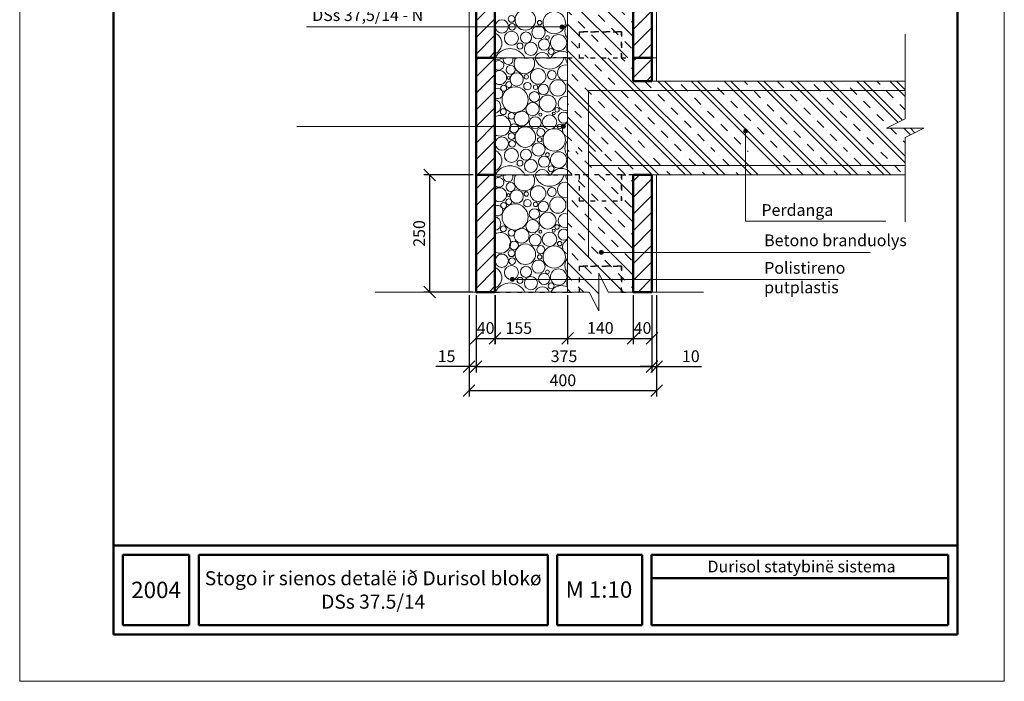
# Model space of a CAD drawing. Units: millimetres. Extents: x 2740 to 4077, y 639 to 2336.
# Drawn here: x 3296 to 3506, y 1697 to 1838 of the extents above; entities that cross this region are included whole.
import ezdxf

# ---------------------------------------------------------------- set-up
doc = ezdxf.new("R2010")
doc.units = ezdxf.units.MM
doc.header["$MEASUREMENT"] = 0
doc.linetypes.add('ACAD_ISO03W100', pattern=[30, 12, -18])
doc.layers.get('0').update_dxf_attribs({"lineweight": 20})
doc.layers.get('Defpoints').update_dxf_attribs({"lineweight": 20})
for name, color, linetype, lineweight in [('01 durisol', 7, 'Continuous', 20), ('04 durisol zb', 7, 'Continuous', 20), ('10 strop', 7, 'Continuous', 20), ('11 strop zb', 7, 'Continuous', 20), ('12 strop vyztuz', 7, 'Continuous', 20), ('40 ostatne', 7, 'Continuous', 20), ('66 krytina', 7, 'Continuous', 20), ('80 koty', 7, 'Continuous', 20), ('82 popisky', 7, 'Continuous', 20), ('kont', 7, 'Continuous', 50), ('kont nemat', 7, 'ACAD_ISO03W100', 25)]:
    doc.layers.add(name, color=color, linetype=linetype, lineweight=lineweight)
doc.styles.get("Standard").update_dxf_attribs({"font": 'ARIAL.TTF', "height": 2.5})
doc.dimstyles.new('ISO-25', dxfattribs={"dimtxt": 2.5, "dimasz": 2.5, "dimexe": 1.25, "dimexo": 0.625, "dimtad": 1, "dimdec": 0, "dimlfac": 10, "dimtxsty": 'Standard', "dimblk": 'OBLIQUE', "dimcen": 2.5, "dimadec": 0, "dimazin": 0, "dimtfac": 1, "dimtdec": 0, "dimtmove": 0, "dimatfit": 3, "dimldrblk": 'OBLIQUE', "dimfxl": 0, "dimarcsym": 0})

# ---------------------------------------------------------------- blocks, each defined once
blk = doc.blocks.new('*X4')
at = {"color": 0}
for p, q in [((863.3, 1188.2), (849.1, 1202.4)), ((980.3, 1099.5), (871.6, 1208.1)), ((905.7, 1202.4), (899.9, 1208.1)), ((980.3, 1156), (928.2, 1208.1)), ((976.4, 1188.2), (962.3, 1202.4)), ((980.3, 1042.9), (840.3, 1182.9)), ((870.4, 1181.1), (870.4, 1181.1)), ((912.8, 1195.3), (912.8, 1195.3)), ((934, 1174.1), (919.9, 1188.2)), ((891.6, 1159.9), (877.4, 1174.1)), ((941.1, 1167), (941.1, 1167)), ((962.3, 1145.8), (948.1, 1159.9)), ((849.1, 1145.8), (840.3, 1154.6)), ((856.2, 1138.7), (856.2, 1138.7)), ((898.6, 1152.9), (898.6, 1152.9)), ((919.9, 1131.6), (905.7, 1145.8)), ((969.3, 1138.7), (969.3, 1138.7)), ((980.3, 986.3), (840.3, 1126.3)), ((877.4, 1117.5), (863.3, 1131.6)), ((926.9, 1124.6), (926.9, 1124.6)), ((948.1, 1103.4), (934, 1117.5)), ((980.3, 1127.8), (976.4, 1131.6)), ((842.1, 1096.3), (842.1, 1096.3)), ((884.5, 1110.4), (884.5, 1110.4)), ((905.7, 1089.2), (891.6, 1103.4)), ((955.2, 1096.3), (955.2, 1096.3)), ((863.3, 1075.1), (849.1, 1089.2)), ((912.8, 1082.2), (912.8, 1082.2)), ((934, 1060.9), (919.9, 1075.1)), ((976.4, 1075.1), (962.3, 1089.2)), ((980.3, 929.8), (840.3, 1069.8)), ((870.4, 1068), (870.4, 1068)), ((891.6, 1046.8), (877.4, 1060.9)), ((941.1, 1053.9), (941.1, 1053.9)), ((849.1, 1032.7), (840.3, 1041.5)), ((898.6, 1039.7), (898.6, 1039.7)), ((919.9, 1018.5), (905.7, 1032.7)), ((962.3, 1032.7), (948.1, 1046.8)), ((980.3, 873.2), (840.3, 1013.2)), ((856.2, 1025.6), (856.2, 1025.6)), ((877.4, 1004.4), (863.3, 1018.5)), ((926.9, 1011.4), (926.9, 1011.4)), ((969.3, 1025.6), (969.3, 1025.6)), ((980.3, 1014.6), (976.4, 1018.5)), ((884.5, 997.3), (884.5, 997.3)), ((905.7, 976.1), (891.6, 990.2)), ((948.1, 990.2), (934, 1004.4)), ((842.1, 983.2), (842.1, 983.2)), ((863.3, 961.9), (849.1, 976.1)), ((912.8, 969), (912.8, 969)), ((955.2, 983.2), (955.2, 983.2)), ((976.4, 961.9), (962.3, 976.1)), ((968.8, 828.1), (840.3, 956.6)), ((870.4, 954.9), (870.4, 954.9)), ((891.6, 933.7), (877.4, 947.8)), ((934, 947.8), (919.9, 961.9)), ((849.1, 919.5), (840.3, 928.3)), ((898.6, 926.6), (898.6, 926.6)), ((941.1, 940.7), (941.1, 940.7)), ((962.3, 919.5), (948.1, 933.7)), ((856.2, 912.4), (856.2, 912.4)), ((877.4, 891.2), (863.3, 905.4)), ((919.9, 905.4), (905.7, 919.5)), ((969.3, 912.4), (969.3, 912.4)), ((980.3, 901.5), (976.4, 905.4)), ((912.2, 828.1), (840.3, 900.1)), ((884.5, 884.2), (884.5, 884.2)), ((926.9, 898.3), (926.9, 898.3)), ((948.1, 877.1), (934, 891.2)), ((842.1, 870), (842.1, 870)), ((863.3, 848.8), (849.1, 862.9)), ((905.7, 862.9), (891.6, 877.1)), ((955.2, 870), (955.2, 870)), ((976.4, 848.8), (962.3, 862.9)), ((855.7, 828.1), (840.3, 843.5)), ((870.4, 841.7), (870.4, 841.7)), ((912.8, 855.9), (912.8, 855.9)), ((934, 834.7), (919.9, 848.8)), ((883.9, 828.1), (877.4, 834.7))]:
    blk.add_line(p, q, dxfattribs=at)
blk = doc.blocks.new('_Oblique')
at = {"layer": '80 koty', "color": 0, "lineweight": -2}
blk.add_line((-0.5, -0.5), (0.5, 0.5), dxfattribs=at)
blk = doc.blocks.new('*D60')
at = {"layer": '80 koty', "color": 0, "lineweight": -2}
for p, q in [((3393.38, 1778.94), (3393.38, 1768.43)), ((3397.43, 1778.94), (3397.43, 1768.43)), ((3393.38, 1769.68), (3397.43, 1769.68))]:
    blk.add_line(p, q, dxfattribs=at)
at = {"layer": 'Defpoints', "color": 0}
for p in [(3393.38, 1779.57), (3397.43, 1779.57), (3397.43, 1769.68)]:
    blk.add_point(p, dxfattribs=at)
at = {"layer": '80 koty', "color": 0, "lineweight": -2, "xscale": 2.5, "yscale": 2.5, "zscale": 2.5, "rotation": 180}
blk.add_blockref('_Oblique', (3393.38, 1769.68), dxfattribs=at)
at = {"layer": '80 koty', "color": 0, "lineweight": -2, "xscale": 2.5, "yscale": 2.5, "zscale": 2.5}
blk.add_blockref('_Oblique', (3397.43, 1769.68), dxfattribs=at)
at = {"layer": '80 koty', "color": 0, "insert": (3395.41, 1771.58), "char_height": 2.5, "attachment_point": 5}
blk.add_mtext('40', dxfattribs=at)
blk = doc.blocks.new('*D61')
at = {"layer": '80 koty', "color": 0, "lineweight": -2}
for p, q in [((3397.38, 1778.94), (3397.38, 1768.42)), ((3412.88, 1778.94), (3412.88, 1768.42)), ((3397.38, 1769.67), (3412.88, 1769.67))]:
    blk.add_line(p, q, dxfattribs=at)
at = {"layer": 'Defpoints', "color": 0}
for p in [(3397.38, 1779.57), (3412.88, 1779.57), (3412.88, 1769.67)]:
    blk.add_point(p, dxfattribs=at)
at = {"layer": '80 koty', "color": 0, "lineweight": -2, "xscale": 2.5, "yscale": 2.5, "zscale": 2.5, "rotation": 180}
blk.add_blockref('_Oblique', (3397.38, 1769.67), dxfattribs=at)
at = {"layer": '80 koty', "color": 0, "lineweight": -2, "xscale": 2.5, "yscale": 2.5, "zscale": 2.5}
blk.add_blockref('_Oblique', (3412.88, 1769.67), dxfattribs=at)
at = {"layer": '80 koty', "color": 0, "insert": (3402.48, 1771.57), "char_height": 2.5, "attachment_point": 5}
blk.add_mtext('155', dxfattribs=at)
blk = doc.blocks.new('*D62')
at = {"layer": '80 koty', "color": 0, "lineweight": -2}
for p, q in [((3412.88, 1778.94), (3412.88, 1768.44)), ((3426.88, 1778.94), (3426.88, 1768.44)), ((3412.88, 1769.69), (3426.88, 1769.69))]:
    blk.add_line(p, q, dxfattribs=at)
at = {"layer": 'Defpoints', "color": 0}
for p in [(3412.88, 1779.57), (3426.88, 1779.57), (3426.88, 1769.69)]:
    blk.add_point(p, dxfattribs=at)
at = {"layer": '80 koty', "color": 0, "lineweight": -2, "xscale": 2.5, "yscale": 2.5, "zscale": 2.5, "rotation": 180}
blk.add_blockref('_Oblique', (3412.88, 1769.69), dxfattribs=at)
at = {"layer": '80 koty', "color": 0, "lineweight": -2, "xscale": 2.5, "yscale": 2.5, "zscale": 2.5}
blk.add_blockref('_Oblique', (3426.88, 1769.69), dxfattribs=at)
at = {"layer": '80 koty', "color": 0, "insert": (3419.88, 1771.59), "char_height": 2.5, "attachment_point": 5}
blk.add_mtext('140', dxfattribs=at)
blk = doc.blocks.new('*D63')
at = {"layer": '80 koty', "color": 0, "lineweight": -2}
for p, q in [((3426.88, 1778.94), (3426.88, 1768.43)), ((3430.88, 1778.94), (3430.88, 1768.43)), ((3426.88, 1769.68), (3430.88, 1769.68))]:
    blk.add_line(p, q, dxfattribs=at)
at = {"layer": 'Defpoints', "color": 0}
for p in [(3426.88, 1779.57), (3430.88, 1779.57), (3430.88, 1769.68)]:
    blk.add_point(p, dxfattribs=at)
at = {"layer": '80 koty', "color": 0, "lineweight": -2, "xscale": 2.5, "yscale": 2.5, "zscale": 2.5, "rotation": 180}
blk.add_blockref('_Oblique', (3426.88, 1769.68), dxfattribs=at)
at = {"layer": '80 koty', "color": 0, "lineweight": -2, "xscale": 2.5, "yscale": 2.5, "zscale": 2.5}
blk.add_blockref('_Oblique', (3430.88, 1769.68), dxfattribs=at)
at = {"layer": '80 koty', "color": 0, "insert": (3428.88, 1771.58), "char_height": 2.5, "attachment_point": 5}
blk.add_mtext('40', dxfattribs=at)
blk = doc.blocks.new('*D64')
at = {"layer": '80 koty', "color": 0, "lineweight": -2}
for p, q in [((3393.38, 1778.94), (3393.38, 1762.41)), ((3430.88, 1778.94), (3430.88, 1762.41)), ((3393.38, 1763.66), (3430.88, 1763.66))]:
    blk.add_line(p, q, dxfattribs=at)
at = {"layer": 'Defpoints', "color": 0}
for p in [(3393.38, 1779.57), (3430.88, 1779.57), (3430.88, 1763.66)]:
    blk.add_point(p, dxfattribs=at)
at = {"layer": '80 koty', "color": 0, "lineweight": -2, "xscale": 2.5, "yscale": 2.5, "zscale": 2.5, "rotation": 180}
blk.add_blockref('_Oblique', (3393.38, 1763.66), dxfattribs=at)
at = {"layer": '80 koty', "color": 0, "lineweight": -2, "xscale": 2.5, "yscale": 2.5, "zscale": 2.5}
blk.add_blockref('_Oblique', (3430.88, 1763.66), dxfattribs=at)
at = {"layer": '80 koty', "color": 0, "insert": (3412.13, 1765.56), "char_height": 2.5, "attachment_point": 5}
blk.add_mtext('375', dxfattribs=at)
blk = doc.blocks.new('*D65')
at = {"layer": '80 koty', "color": 0, "lineweight": -2}
for p, q in [((3392.76, 1804.57), (3382.22, 1804.57)), ((3383.47, 1804.57), (3383.47, 1779.57)), ((3392.76, 1779.57), (3382.22, 1779.57))]:
    blk.add_line(p, q, dxfattribs=at)
at = {"layer": 'Defpoints', "color": 0}
for p in [(3393.38, 1804.57), (3383.47, 1779.57), (3393.38, 1779.57)]:
    blk.add_point(p, dxfattribs=at)
at = {"layer": '80 koty', "color": 0, "lineweight": -2, "xscale": 2.5, "yscale": 2.5, "zscale": 2.5}
for p, rotation in [((3383.47, 1804.57), 90), ((3383.47, 1779.57), 270)]:
    blk.add_blockref('_Oblique', p, dxfattribs=dict(at, rotation=rotation))
at = {"layer": '80 koty', "color": 0, "insert": (3381.56, 1792.07), "char_height": 2.5, "attachment_point": 5, "rotation": 90}
blk.add_mtext('250', dxfattribs=at)
blk = doc.blocks.new('*D66')
at = {"layer": '80 koty', "color": 0, "lineweight": -2}
for p, q in [((3391.88, 1778.94), (3391.88, 1757.27)), ((3431.88, 1778.94), (3431.88, 1757.27)), ((3431.88, 1758.52), (3391.88, 1758.52))]:
    blk.add_line(p, q, dxfattribs=at)
at = {"layer": 'Defpoints', "color": 0}
for p in [(3391.88, 1779.57), (3431.88, 1779.57), (3391.88, 1758.52)]:
    blk.add_point(p, dxfattribs=at)
at = {"layer": '80 koty', "color": 0, "lineweight": -2, "xscale": 2.5, "yscale": 2.5, "zscale": 2.5, "rotation": 180}
blk.add_blockref('_Oblique', (3391.88, 1758.52), dxfattribs=at)
at = {"layer": '80 koty', "color": 0, "lineweight": -2, "xscale": 2.5, "yscale": 2.5, "zscale": 2.5}
blk.add_blockref('_Oblique', (3431.88, 1758.52), dxfattribs=at)
at = {"layer": '80 koty', "color": 0, "insert": (3411.88, 1760.42), "char_height": 2.5, "attachment_point": 5}
blk.add_mtext('400', dxfattribs=at)
blk = doc.blocks.new('*D67')
at = {"layer": '80 koty', "color": 0, "lineweight": -2}
for p, q in [((3430.88, 1778.94), (3430.88, 1762.41)), ((3431.88, 1778.94), (3431.88, 1762.41)), ((3430.88, 1763.66), (3428.38, 1763.66)), ((3430.88, 1763.66), (3431.88, 1763.66)), ((3431.88, 1763.66), (3441.47, 1763.66))]:
    blk.add_line(p, q, dxfattribs=at)
at = {"layer": 'Defpoints', "color": 0}
for p in [(3430.88, 1779.57), (3431.88, 1779.57), (3431.88, 1763.66)]:
    blk.add_point(p, dxfattribs=at)
at = {"layer": '80 koty', "color": 0, "lineweight": -2, "xscale": 2.5, "yscale": 2.5, "zscale": 2.5}
blk.add_blockref('_Oblique', (3430.88, 1763.66), dxfattribs=at)
at = {"layer": '80 koty', "color": 0, "lineweight": -2, "xscale": 2.5, "yscale": 2.5, "zscale": 2.5, "rotation": 180}
blk.add_blockref('_Oblique', (3431.88, 1763.66), dxfattribs=at)
at = {"layer": '80 koty', "color": 0, "insert": (3439.18, 1765.56), "char_height": 2.5, "attachment_point": 5}
blk.add_mtext('10', dxfattribs=at)
blk = doc.blocks.new('*D68')
at = {"layer": '80 koty', "color": 0, "lineweight": -2}
for p, q in [((3391.88, 1778.94), (3391.88, 1762.41)), ((3393.38, 1778.94), (3393.38, 1762.41)), ((3391.88, 1763.66), (3384.77, 1763.66)), ((3393.38, 1763.66), (3391.88, 1763.66))]:
    blk.add_line(p, q, dxfattribs=at)
at = {"layer": 'Defpoints', "color": 0}
for p in [(3391.88, 1779.57), (3393.38, 1779.57), (3391.88, 1763.66)]:
    blk.add_point(p, dxfattribs=at)
at = {"layer": '80 koty', "color": 0, "lineweight": -2, "xscale": 2.5, "yscale": 2.5, "zscale": 2.5, "rotation": 180}
blk.add_blockref('_Oblique', (3391.88, 1763.66), dxfattribs=at)
at = {"layer": '80 koty', "color": 0, "lineweight": -2, "xscale": 2.5, "yscale": 2.5, "zscale": 2.5}
blk.add_blockref('_Oblique', (3393.38, 1763.66), dxfattribs=at)
at = {"layer": '80 koty', "color": 0, "insert": (3387.08, 1765.56), "char_height": 2.5, "attachment_point": 5}
blk.add_mtext('15', dxfattribs=at)
blk = doc.blocks.new('taskas')
at = {"layer": '82 popisky'}
blk.add_hatch(color=256, dxfattribs=at).paths.add_polyline_path([(0.43, 0, 1), (-0.43, 0, 1)])
blk.add_circle((0, 0), 0.427, dxfattribs=at)

msp = doc.modelspace()

# ---------------------------------------------------------------- hatches: boundary and pattern name
h = msp.add_hatch()
h.set_pattern_fill('ANSI31', color=256, scale=20, style=0)
h.set_pattern_definition([(45, (1431.357, 126.426), (-1.767767, 1.767767), [])])
h.paths.add_polyline_path([(3397.38, 1854.57), (3393.38, 1854.57), (3393.38, 1829.57), (3397.38, 1829.57)])
h.paths.add_polyline_path([(3430.88, 1854.57), (3426.88, 1854.57), (3426.88, 1829.57), (3430.88, 1829.57)])
h = msp.add_hatch()
h.set_pattern_fill('ANSI31', color=256, scale=20, style=0)
h.set_pattern_definition([(45, (1431.357, 76.426), (-1.767767, 1.767767), [])])
h.paths.add_polyline_path([(3397.38, 1804.57), (3393.38, 1804.57), (3393.38, 1779.57), (3397.38, 1779.57)])
h.paths.add_polyline_path([(3430.88, 1804.57), (3426.88, 1804.57), (3426.88, 1779.57), (3430.88, 1779.57)])
at = {"layer": '66 krytina'}
h = msp.add_hatch(dxfattribs=at)
h.set_pattern_fill('ANSI31', color=256, scale=20, style=0)
h.paths.add_polyline_path([(3426.88, 1829.57), (3426.88, 1824.57), (3430.88, 1824.57), (3430.88, 1829.57)])

# ---------------------------------------------------------------- linework, layer by layer
for p, q in [((3296.03, 1696.51), (3296.03, 1993.51)), ((3506.03, 1993.51), (3506.03, 1696.51)), ((3412.88, 1854.57), (3412.88, 1829.57)), ((3393.38, 1829.05), (3393.9, 1829.57)), ((3393.38, 1825.51), (3397.38, 1829.51)), ((3397.38, 1829.57), (3412.88, 1829.57)), ((3397.38, 1829.57), (3412.88, 1829.57)), ((3412.88, 1829.57), (3412.88, 1804.57)), ((3393.38, 1821.98), (3397.38, 1825.98)), ((3393.38, 1818.44), (3397.38, 1822.44)), ((3393.38, 1814.91), (3397.38, 1818.91)), ((3393.38, 1811.37), (3397.38, 1815.37)), ((3393.38, 1807.84), (3397.38, 1811.84)), ((3393.65, 1804.57), (3397.38, 1808.3)), ((3397.19, 1804.57), (3397.38, 1804.77)), ((3397.38, 1804.57), (3412.88, 1804.57)), ((3397.38, 1804.57), (3412.88, 1804.57)), ((3412.88, 1804.57), (3412.88, 1779.57)), ((3506.03, 1696.51), (3296.03, 1696.51))]:
    msp.add_line(p, q)
for centre, radius in [((3403.87, 1837.64), 2.19), ((3398.87, 1836.26), 1.42), ((3400.92, 1837.84), 0.712), ((3406.93, 1837.05), 0.474), ((3410.03, 1837.04), 2.38), ((3401.08, 1836.18), 0.712), ((3406.69, 1834.99), 1.42), ((3400.92, 1833.73), 1.5), ((3404.01, 1833.88), 1.19), ((3407.88, 1832.38), 1.19), ((3408.59, 1833.88), 0.396), ((3410.96, 1832.78), 1.74), ((3402.74, 1832.06), 0.633), ((3405.07, 1831.47), 1.39), ((3409.38, 1830.88), 0.633), ((3400.76, 1827), 0.949), ((3406.61, 1825.58), 1.66), ((3400.29, 1825.26), 0.317), ((3402.03, 1824.95), 1.42), ((3404.08, 1825.5), 0.474), ((3409.54, 1825.9), 0.949), ((3399.26, 1823.05), 0.633), ((3401.69, 1820.59), 2.78), ((3400.37, 1823.84), 0.633), ((3404.32, 1823.52), 0.791), ((3406.06, 1823.29), 0.474), ((3407.72, 1822.81), 1.11), ((3410.81, 1823.13), 1.74), ((3405.82, 1821.23), 1.11), ((3408.64, 1819.8), 1.79), ((3399.18, 1818.06), 0.633), ((3405.43, 1818.62), 1.42), ((3410.65, 1818.46), 0.475), ((3400.92, 1817.19), 0.712), ((3403.08, 1816.61), 1.59), ((3405.98, 1815.69), 1.27), ((3407.09, 1817.43), 0.317), ((3409.04, 1815.82), 1.54), ((3409.94, 1817.67), 0.317), ((3401.48, 1814.5), 0.949), ((3403.87, 1812.64), 2.19), ((3407.17, 1813.63), 0.87), ((3410.03, 1812.04), 2.38), ((3411.2, 1814.9), 0.475), ((3398.87, 1811.26), 1.42), ((3400.92, 1812.84), 0.712), ((3406.93, 1812.05), 0.474), ((3400.92, 1808.73), 1.5), ((3401.08, 1811.18), 0.712), ((3406.69, 1809.99), 1.42), ((3404.01, 1808.88), 1.19), ((3407.88, 1807.38), 1.19), ((3408.59, 1808.88), 0.396), ((3410.96, 1807.78), 1.74), ((3402.74, 1807.06), 0.633), ((3405.07, 1806.47), 1.39), ((3409.38, 1805.88), 0.633), ((3400.76, 1802), 0.949), ((3406.61, 1800.58), 1.66), ((3409.54, 1800.9), 0.949), ((3400.29, 1800.26), 0.317), ((3402.03, 1799.95), 1.42), ((3404.08, 1800.5), 0.474), ((3410.81, 1798.13), 1.74), ((3399.26, 1798.05), 0.633), ((3401.69, 1795.59), 2.78), ((3400.37, 1798.84), 0.633), ((3404.32, 1798.52), 0.791), ((3406.06, 1798.29), 0.474), ((3407.72, 1797.81), 1.11), ((3405.82, 1796.23), 1.11), ((3408.64, 1794.8), 1.79), ((3399.18, 1793.06), 0.633), ((3405.43, 1793.62), 1.42), ((3410.65, 1793.46), 0.475), ((3400.92, 1792.19), 0.712), ((3403.08, 1791.61), 1.59), ((3405.98, 1790.69), 1.27), ((3407.09, 1792.43), 0.317), ((3409.04, 1790.82), 1.54), ((3409.94, 1792.67), 0.317), ((3401.48, 1789.5), 0.949), ((3403.87, 1787.64), 2.19), ((3407.17, 1788.63), 0.87), ((3410.03, 1787.04), 2.38), ((3411.2, 1789.9), 0.475), ((3398.87, 1786.26), 1.42), ((3400.92, 1787.84), 0.712), ((3406.93, 1787.05), 0.474), ((3400.92, 1783.73), 1.5), ((3401.08, 1786.18), 0.712), ((3404.01, 1783.88), 1.19), ((3406.69, 1784.99), 1.42), ((3407.88, 1782.38), 1.19), ((3408.59, 1783.88), 0.396), ((3410.96, 1782.78), 1.74), ((3402.74, 1782.06), 0.633), ((3405.07, 1781.47), 1.39), ((3409.38, 1780.88), 0.633)]:
    msp.add_circle(centre, radius)
for centre, radius, start, end in [((3414.76, 1835.23), 2.45, 139.8842, 220.1158), ((3396.49, 1832.62), 2.37, 292.0298, 67.9702), ((3400.61, 1827.95), 3.56, 27.0567, 152.9433), ((3413.65, 1831.43), 0.95, 143.9266, 216.0734), ((3397.92, 1830.8), 1.66, 251.2848, 311.9349), ((3400.21, 1829.14), 1.03, 155.48, 24.52), ((3403.68, 1828.34), 2.19, 145.946, 34.054), ((3409.04, 1830.33), 3.18, 193.9177, 346.0823), ((3407.48, 1829.14), 1.58, 15.8704, 164.1296), ((3411.6, 1828.42), 2.53, 59.4201, 153.1174), ((3414.05, 1829.46), 1.58, 176.0093, 222.663), ((3398.23, 1827.95), 1.03, 214.3088, 145.6912), ((3412.39, 1826.37), 1.66, 72.5626, 287.4374), ((3398.39, 1825.34), 1.5, 227.8998, 132.1002), ((3398, 1821.94), 1.11, 236.4459, 123.5541), ((3413.81, 1823.92), 1.03, 154.2295, 205.7705), ((3412.39, 1819.8), 1.5, 70.6579, 289.3421), ((3397.13, 1819.17), 1.5, 279.8772, 80.1228), ((3398.55, 1815.06), 2.21, 238.24, 121.76), ((3412.07, 1816.8), 1.19, 46.6702, 313.3298), ((3413.41, 1814.19), 1.58, 109.594, 250.406), ((3414.76, 1810.23), 2.45, 139.8842, 220.1158), ((3396.49, 1807.62), 2.37, 292.0298, 67.9702), ((3400.61, 1802.95), 3.56, 27.0567, 152.9433), ((3413.65, 1806.43), 0.95, 143.9266, 216.0734), ((3397.92, 1805.8), 1.66, 251.2848, 311.9349), ((3398.23, 1802.95), 1.03, 214.3088, 145.6912), ((3400.21, 1804.14), 1.03, 155.48, 24.52), ((3403.68, 1803.34), 2.19, 145.946, 34.054), ((3409.04, 1805.33), 3.18, 193.9177, 346.0823), ((3407.48, 1804.14), 1.58, 15.8704, 164.1296), ((3411.6, 1803.42), 2.53, 59.4201, 153.1174), ((3414.05, 1804.46), 1.58, 176.0093, 222.663), ((3398.39, 1800.34), 1.5, 227.8998, 132.1002), ((3412.39, 1801.37), 1.66, 72.5626, 287.4374), ((3398, 1796.94), 1.11, 236.4459, 123.5541), ((3413.81, 1798.92), 1.03, 154.2295, 205.7705), ((3397.13, 1794.17), 1.5, 279.8772, 80.1228), ((3412.39, 1794.8), 1.5, 70.6579, 289.3421), ((3398.55, 1790.06), 2.21, 238.24, 121.76), ((3412.07, 1791.8), 1.19, 46.6702, 313.3298), ((3413.41, 1789.19), 1.58, 109.594, 250.406), ((3414.76, 1785.23), 2.45, 139.8842, 220.1158), ((3396.49, 1782.62), 2.37, 292.0298, 67.9702), ((3400.61, 1777.95), 3.56, 27.0567, 152.9433), ((3411.6, 1778.42), 2.53, 59.4201, 153.1174), ((3413.65, 1781.43), 0.95, 143.9266, 216.0734), ((3407.48, 1779.14), 1.58, 15.8704, 164.1296)]:
    msp.add_arc(centre, radius, start, end)
at = {"layer": '01 durisol'}
for p, q in [((3393.38, 1854.57), (3393.38, 1829.57)), ((3412.88, 1854.57), (3412.88, 1829.57)), ((3426.88, 1854.57), (3426.88, 1829.57)), ((3430.88, 1854.57), (3430.88, 1829.57)), ((3393.38, 1804.57), (3393.38, 1829.57)), ((3393.38, 1829.57), (3396.38, 1829.57)), ((3393.38, 1829.57), (3396.38, 1829.57)), ((3412.88, 1804.57), (3412.88, 1829.57)), ((3430.88, 1829.57), (3426.88, 1829.57)), ((3393.38, 1804.57), (3393.38, 1779.57)), ((3396.38, 1804.57), (3393.38, 1804.57)), ((3412.88, 1804.57), (3412.88, 1779.57)), ((3426.88, 1804.57), (3426.88, 1779.57)), ((3426.88, 1804.57), (3430.88, 1804.57)), ((3430.88, 1804.57), (3430.88, 1779.57)), ((3393.38, 1779.57), (3396.38, 1779.57)), ((3412.88, 1779.57), (3409.88, 1779.57)), ((3430.88, 1779.57), (3426.88, 1779.57))]:
    msp.add_line(p, q, dxfattribs=at)
at = {"layer": '01 durisol', "linetype": 'ACAD_ISO03W100'}
for p, q in [((3396.38, 1779.57), (3409.88, 1779.57)), ((3415.38, 1779.57), (3412.88, 1779.57)), ((3426.88, 1779.57), (3424.38, 1779.57))]:
    msp.add_line(p, q, dxfattribs=at)
at = {"layer": '04 durisol zb'}
for p, q in [((3426.88, 1794.48), (3412.88, 1808.48)), ((3415.18, 1809.01), (3414.62, 1809.57)), ((3415.89, 1808.3), (3415.89, 1808.3)), ((3426.88, 1800.13), (3417.45, 1809.57)), ((3422.25, 1807.59), (3420.84, 1809.01)), ((3426.88, 1805.79), (3423.11, 1809.57)), ((3426.5, 1809.01), (3425.93, 1809.57)), ((3418.01, 1806.18), (3416.6, 1807.59)), ((3422.96, 1806.89), (3422.96, 1806.89)), ((3425.08, 1804.76), (3423.67, 1806.18)), ((3413.77, 1804.76), (3412.88, 1805.65)), ((3414.47, 1804.06), (3414.47, 1804.06)), ((3418.72, 1805.47), (3418.72, 1805.47)), ((3420.84, 1803.35), (3419.42, 1804.76)), ((3425.79, 1804.06), (3425.79, 1804.06)), ((3426.88, 1788.82), (3412.88, 1802.82)), ((3416.6, 1801.94), (3415.18, 1803.35)), ((3421.55, 1802.64), (3421.55, 1802.64)), ((3423.67, 1800.52), (3422.25, 1801.94)), ((3426.88, 1802.96), (3426.5, 1803.35)), ((3413.06, 1799.81), (3413.06, 1799.81)), ((3417.3, 1801.23), (3417.3, 1801.23)), ((3419.42, 1799.11), (3418.01, 1800.52)), ((3424.37, 1799.81), (3424.37, 1799.81)), ((3415.18, 1797.69), (3413.77, 1799.11)), ((3420.13, 1798.4), (3420.13, 1798.4)), ((3422.25, 1796.28), (3420.84, 1797.69)), ((3426.5, 1797.69), (3425.08, 1799.11)), ((3426.88, 1783.16), (3412.88, 1797.16)), ((3415.89, 1796.99), (3415.89, 1796.99)), ((3418.01, 1794.86), (3416.6, 1796.28)), ((3422.96, 1795.57), (3422.96, 1795.57)), ((3413.77, 1793.45), (3412.88, 1794.33)), ((3418.72, 1794.16), (3418.72, 1794.16)), ((3420.84, 1792.04), (3419.42, 1793.45)), ((3425.08, 1793.45), (3423.67, 1794.86)), ((3424.82, 1779.57), (3412.88, 1791.51)), ((3414.47, 1792.74), (3414.47, 1792.74)), ((3416.6, 1790.62), (3415.18, 1792.04)), ((3421.55, 1791.33), (3421.55, 1791.33)), ((3425.79, 1792.74), (3425.79, 1792.74)), ((3426.88, 1791.65), (3426.5, 1792.04)), ((3417.3, 1789.92), (3417.3, 1789.92)), ((3419.42, 1787.79), (3418.01, 1789.21)), ((3423.67, 1789.21), (3422.25, 1790.62)), ((3413.06, 1788.5), (3413.06, 1788.5)), ((3415.18, 1786.38), (3413.77, 1787.79)), ((3424.37, 1788.5), (3424.37, 1788.5)), ((3426.5, 1786.38), (3425.08, 1787.79)), ((3419.52, 1779.21), (3412.88, 1785.85)), ((3415.89, 1785.67), (3415.89, 1785.67)), ((3420.13, 1787.09), (3420.13, 1787.09)), ((3422.25, 1784.97), (3420.84, 1786.38)), ((3413.77, 1782.14), (3412.88, 1783.02)), ((3418.01, 1783.55), (3416.6, 1784.97)), ((3422.96, 1784.26), (3422.96, 1784.26)), ((3425.08, 1782.14), (3423.67, 1783.55)), ((3414.47, 1781.43), (3414.47, 1781.43)), ((3418.72, 1782.84), (3418.72, 1782.84)), ((3425.79, 1781.43), (3425.79, 1781.43)), ((3413.51, 1779.57), (3412.88, 1780.19)), ((3416.34, 1779.57), (3415.18, 1780.72)), ((3421.55, 1780.02), (3421.55, 1780.02)), ((3426.88, 1780.33), (3426.5, 1780.72))]:
    msp.add_line(p, q, dxfattribs=at)
at = {"layer": '10 strop'}
for p, q in [((3430.88, 1824.57), (3484.9, 1824.57)), ((3412.88, 1804.57), (3412.88, 1809.57)), ((3430.88, 1804.57), (3484.9, 1804.57))]:
    msp.add_line(p, q, dxfattribs=at)
at = {"layer": '11 strop zb'}
for p, q in [((3438.01, 1804.57), (3413.01, 1829.57)), ((3439.42, 1804.57), (3414.42, 1829.57)), ((3417.3, 1829.51), (3417.25, 1829.57)), ((3445.08, 1804.57), (3420.08, 1829.57)), ((3446.49, 1804.57), (3421.49, 1829.57)), ((3425.08, 1828.81), (3424.32, 1829.57)), ((3418.01, 1828.81), (3418.01, 1828.81)), ((3420.13, 1826.68), (3418.72, 1828.1)), ((3425.79, 1828.1), (3425.79, 1828.1)), ((3426.88, 1827), (3426.5, 1827.39)), ((3413.06, 1826.68), (3413.06, 1826.68)), ((3415.18, 1824.56), (3413.77, 1825.98)), ((3420.84, 1825.98), (3420.84, 1825.98)), ((3422.96, 1823.86), (3421.55, 1825.27)), ((3432.35, 1804.57), (3412.88, 1824.03)), ((3415.89, 1823.86), (3415.89, 1823.86)), ((3418.01, 1821.73), (3416.6, 1823.15)), ((3423.67, 1823.15), (3423.67, 1823.15)), ((3430.74, 1823.15), (3429.32, 1824.56)), ((3452.15, 1804.57), (3432.15, 1824.57)), ((3453.56, 1804.57), (3433.56, 1824.57)), ((3436.39, 1824.56), (3436.39, 1824.56)), ((3438.52, 1822.44), (3437.1, 1823.86)), ((3459.22, 1804.57), (3439.22, 1824.57)), ((3460.63, 1804.57), (3440.63, 1824.57)), ((3443.47, 1824.56), (3443.46, 1824.57)), ((3444.17, 1823.86), (3444.17, 1823.86)), ((3446.29, 1821.73), (3444.88, 1823.15)), ((3466.29, 1804.57), (3446.29, 1824.57)), ((3467.7, 1804.57), (3447.7, 1824.57)), ((3451.24, 1823.86), (3450.53, 1824.57)), ((3451.95, 1823.15), (3451.95, 1823.15)), ((3473.36, 1804.57), (3453.36, 1824.57)), ((3474.77, 1804.57), (3454.77, 1824.57)), ((3459.02, 1823.15), (3457.61, 1824.56)), ((3480.43, 1804.57), (3460.43, 1824.57)), ((3481.85, 1804.57), (3461.85, 1824.57)), ((3464.68, 1824.56), (3464.68, 1824.56)), ((3466.8, 1822.44), (3465.39, 1823.86)), ((3484.9, 1807.17), (3467.5, 1824.57)), ((3484.9, 1808.58), (3468.92, 1824.57)), ((3471.75, 1824.56), (3471.75, 1824.57)), ((3472.46, 1823.86), (3472.46, 1823.86)), ((3474.58, 1821.73), (3473.16, 1823.15)), ((3483.37, 1815.77), (3474.57, 1824.57)), ((3484.32, 1816.24), (3475.99, 1824.57)), ((3479.53, 1823.86), (3478.82, 1824.57)), ((3480.24, 1823.15), (3480.24, 1823.15)), ((3484.9, 1821.31), (3481.64, 1824.57)), ((3484.9, 1822.72), (3483.06, 1824.57)), ((3430.93, 1804.57), (3412.88, 1822.62)), ((3418.72, 1821.03), (3418.72, 1821.03)), ((3425.79, 1821.03), (3424.37, 1822.44)), ((3431.45, 1822.44), (3431.45, 1822.44)), ((3433.57, 1820.32), (3432.15, 1821.73)), ((3439.22, 1821.73), (3439.22, 1821.73)), ((3441.34, 1819.61), (3439.93, 1821.03)), ((3447, 1821.03), (3447, 1821.03)), ((3454.07, 1821.03), (3452.66, 1822.44)), ((3459.73, 1822.44), (3459.73, 1822.44)), ((3461.85, 1820.32), (3460.44, 1821.73)), ((3467.51, 1821.73), (3467.51, 1821.73)), ((3469.63, 1819.61), (3468.21, 1821.03)), ((3475.29, 1821.03), (3475.29, 1821.03)), ((3482.36, 1821.03), (3480.94, 1822.44)), ((3413.06, 1819.61), (3412.88, 1819.79)), ((3413.77, 1818.91), (3413.77, 1818.91)), ((3420.84, 1818.91), (3419.42, 1820.32)), ((3426.5, 1820.32), (3426.5, 1820.32)), ((3428.62, 1818.2), (3427.2, 1819.61)), ((3434.27, 1819.61), (3434.27, 1819.61)), ((3436.39, 1817.49), (3434.98, 1818.91)), ((3442.05, 1818.91), (3442.05, 1818.91)), ((3449.12, 1818.91), (3447.71, 1820.32)), ((3454.78, 1820.32), (3454.78, 1820.32)), ((3456.9, 1818.2), (3455.49, 1819.61)), ((3462.56, 1819.61), (3462.56, 1819.61)), ((3464.68, 1817.49), (3463.26, 1818.91)), ((3470.34, 1818.91), (3470.34, 1818.91)), ((3477.41, 1818.91), (3475.99, 1820.32)), ((3483.06, 1820.32), (3483.06, 1820.32)), ((3484.9, 1818.48), (3483.77, 1819.61)), ((3420.28, 1809.57), (3412.88, 1816.96)), ((3415.89, 1816.79), (3414.47, 1818.2)), ((3421.55, 1818.2), (3421.55, 1818.2)), ((3423.67, 1816.08), (3422.25, 1817.49)), ((3429.32, 1817.49), (3429.32, 1817.49)), ((3431.45, 1815.37), (3430.03, 1816.79)), ((3437.1, 1816.79), (3437.1, 1816.79)), ((3444.17, 1816.79), (3442.76, 1818.2)), ((3449.83, 1818.2), (3449.83, 1818.2)), ((3451.95, 1816.08), (3450.54, 1817.49)), ((3457.61, 1817.49), (3457.61, 1817.49)), ((3459.73, 1815.37), (3458.32, 1816.79)), ((3465.39, 1816.79), (3465.39, 1816.79)), ((3472.46, 1816.79), (3471.04, 1818.2)), ((3478.11, 1818.2), (3478.11, 1818.2)), ((3480.24, 1816.08), (3478.82, 1817.49)), ((3418.86, 1809.57), (3412.88, 1815.55)), ((3416.6, 1816.08), (3416.6, 1816.08)), ((3418.72, 1813.96), (3417.3, 1815.37)), ((3424.37, 1815.37), (3424.37, 1815.37)), ((3426.5, 1813.25), (3425.08, 1814.66)), ((3432.15, 1814.66), (3432.15, 1814.66)), ((3439.22, 1814.66), (3437.81, 1816.08)), ((3444.88, 1816.08), (3444.88, 1816.08)), ((3447, 1813.96), (3445.59, 1815.37)), ((3452.66, 1815.37), (3452.66, 1815.37)), ((3454.78, 1813.25), (3453.37, 1814.66)), ((3460.44, 1814.66), (3460.44, 1814.66)), ((3467.51, 1814.66), (3466.09, 1816.08)), ((3473.16, 1816.08), (3473.16, 1816.08)), ((3475.29, 1813.96), (3473.87, 1815.37)), ((3480.94, 1815.37), (3480.94, 1815.37)), ((3483.06, 1813.25), (3481.78, 1814.53)), ((3486.04, 1813.1), (3484.61, 1814.53)), ((3486.98, 1813.57), (3486.02, 1814.53)), ((3413.77, 1811.84), (3412.88, 1812.72)), ((3419.42, 1813.25), (3419.42, 1813.25)), ((3421.55, 1811.13), (3420.13, 1812.54)), ((3427.2, 1812.54), (3427.2, 1812.54)), ((3434.27, 1812.54), (3432.86, 1813.96)), ((3439.93, 1813.96), (3439.93, 1813.96)), ((3442.05, 1811.84), (3440.64, 1813.25)), ((3447.71, 1813.25), (3447.71, 1813.25)), ((3449.83, 1811.13), (3448.42, 1812.54)), ((3455.49, 1812.54), (3455.49, 1812.54)), ((3462.56, 1812.54), (3461.14, 1813.96)), ((3468.21, 1813.96), (3468.21, 1813.96)), ((3470.34, 1811.84), (3468.92, 1813.25)), ((3475.99, 1813.25), (3475.99, 1813.25)), ((3478.11, 1811.13), (3476.7, 1812.54)), ((3483.77, 1812.54), (3483.77, 1812.54)), ((3414.47, 1811.13), (3414.47, 1811.13)), ((3416.03, 1809.57), (3415.18, 1810.42)), ((3422.25, 1810.42), (3422.25, 1810.42)), ((3429.32, 1810.42), (3427.91, 1811.84)), ((3434.98, 1811.84), (3434.98, 1811.84)), ((3437.1, 1809.71), (3435.69, 1811.13)), ((3442.76, 1811.13), (3442.76, 1811.13)), ((3444.32, 1809.57), (3443.47, 1810.42)), ((3450.54, 1810.42), (3450.54, 1810.42)), ((3457.61, 1810.42), (3456.19, 1811.84)), ((3463.26, 1811.84), (3463.26, 1811.84)), ((3465.39, 1809.71), (3463.97, 1811.13)), ((3471.04, 1811.13), (3471.04, 1811.13)), ((3472.6, 1809.57), (3471.75, 1810.42)), ((3478.82, 1810.42), (3478.82, 1810.42)), ((3484.9, 1811.41), (3484.48, 1811.84)), ((3413.21, 1809.57), (3412.88, 1809.89)), ((3423.11, 1809.57), (3422.96, 1809.71)), ((3430.03, 1809.71), (3430.03, 1809.71)), ((3432.66, 1806.74), (3431.24, 1808.15)), ((3438.11, 1808.72), (3438.11, 1808.72)), ((3445.27, 1808.61), (3445.27, 1808.61)), ((3451.39, 1809.57), (3451.24, 1809.71)), ((3458.32, 1809.71), (3458.32, 1809.71)), ((3460.37, 1807.31), (3458.95, 1808.73)), ((3466.13, 1808.98), (3466.13, 1808.98)), ((3468.25, 1806.86), (3466.83, 1808.27)), ((3473.31, 1808.86), (3473.31, 1808.86)), ((3475.43, 1806.74), (3474.02, 1808.16)), ((3481.09, 1808.04), (3479.68, 1809.45)), ((3433.37, 1806.03), (3433.37, 1806.03)), ((3440.23, 1806.59), (3438.82, 1808.01)), ((3447.4, 1806.49), (3445.98, 1807.9)), ((3461.07, 1806.61), (3461.07, 1806.61)), ((3468.95, 1806.15), (3468.95, 1806.15)), ((3476.14, 1806.04), (3476.14, 1806.04)), ((3481.8, 1807.33), (3481.8, 1807.33)), ((3483.92, 1805.21), (3482.51, 1806.62)), ((3434.83, 1804.57), (3434.07, 1805.32)), ((3440.94, 1805.89), (3440.94, 1805.89)), ((3442.26, 1804.57), (3441.65, 1805.18)), ((3448.1, 1805.78), (3448.1, 1805.78)), ((3449.31, 1804.57), (3448.81, 1805.07)), ((3463.11, 1804.57), (3461.78, 1805.9)), ((3470.54, 1804.57), (3469.66, 1805.44)), ((3477.61, 1804.57), (3476.85, 1805.33))]:
    msp.add_line(p, q, dxfattribs=at)
at = {"layer": '12 strop vyztuz'}
for p, q in [((3417.38, 1822.57), (3417.38, 1787.07)), ((3484.9, 1822.57), (3417.38, 1822.57)), ((3484.9, 1806.57), (3417.38, 1806.57))]:
    msp.add_line(p, q, dxfattribs=at)
at = {"layer": '40 ostatne'}
for p, q in [((3391.88, 1881.92), (3391.88, 1779.57)), ((3431.88, 1824.57), (3431.88, 1882.5)), ((3430.88, 1829.57), (3431.88, 1829.57)), ((3431.88, 1804.57), (3431.88, 1779.57))]:
    msp.add_line(p, q, dxfattribs=at)
at = {"layer": '80 koty'}
msp.add_line((3412, 1814.93), (3355.12, 1814.93), dxfattribs=at)
at = {"layer": '82 popisky'}
for p, q in [((3411.71, 1836.15), (3357.18, 1836.15)), ((3484.9, 1816.53), (3484.9, 1834.57)), ((3480.9, 1814.53), (3484.9, 1816.53)), ((3488.9, 1814.53), (3480.9, 1814.53)), ((3484.9, 1812.53), (3488.9, 1814.53)), ((3450.84, 1794.67), (3450.84, 1813.91)), ((3484.9, 1794.57), (3484.9, 1812.53)), ((3480.77, 1794.67), (3450.84, 1794.67)), ((3477.45, 1788.04), (3420.06, 1788.04)), ((3419.52, 1775.57), (3419.52, 1783.57)), ((3419.52, 1783.57), (3421.52, 1779.57)), ((3470.57, 1782.27), (3401.11, 1782.27)), ((3371.88, 1779.57), (3417.52, 1779.57)), ((3417.52, 1779.57), (3419.52, 1775.57)), ((3421.52, 1779.57), (3441.88, 1779.57))]:
    msp.add_line(p, q, dxfattribs=at)
at = {"layer": 'kont'}
for p, q in [((3316.03, 1706.51), (3316.03, 1983.51)), ((3496.03, 1983.51), (3496.03, 1706.51)), ((3393.38, 1854.57), (3393.38, 1829.57)), ((3397.38, 1854.57), (3397.38, 1829.57)), ((3426.88, 1854.57), (3426.88, 1824.57)), ((3430.88, 1854.57), (3430.88, 1824.57)), ((3393.38, 1829.57), (3397.38, 1829.57)), ((3393.38, 1829.57), (3393.38, 1804.57)), ((3393.38, 1829.57), (3397.38, 1829.57)), ((3397.38, 1829.57), (3397.38, 1804.57)), ((3426.88, 1829.57), (3430.88, 1829.57)), ((3426.88, 1829.57), (3430.88, 1829.57)), ((3430.88, 1824.57), (3426.88, 1824.57)), ((3393.38, 1804.57), (3397.38, 1804.57)), ((3393.38, 1804.57), (3397.38, 1804.57)), ((3393.38, 1804.57), (3393.38, 1779.57)), ((3397.38, 1804.57), (3397.38, 1779.57)), ((3426.88, 1804.57), (3430.88, 1804.57)), ((3426.88, 1804.57), (3430.88, 1804.57)), ((3426.88, 1804.57), (3426.88, 1779.57)), ((3430.88, 1804.57), (3430.88, 1779.57)), ((3393.38, 1779.57), (3397.38, 1779.57)), ((3426.88, 1779.57), (3430.88, 1779.57)), ((3496.03, 1725.51), (3316.03, 1725.51)), ((3318.03, 1708.51), (3318.03, 1723.51)), ((3332.21, 1723.51), (3318.03, 1723.51)), ((3332.21, 1723.51), (3318.03, 1723.51)), ((3332.21, 1723.51), (3332.21, 1708.51)), ((3334.21, 1723.51), (3334.21, 1708.51)), ((3334.21, 1723.51), (3334.21, 1708.51)), ((3408.65, 1723.51), (3334.21, 1723.51)), ((3408.65, 1723.51), (3334.21, 1723.51)), ((3406.03, 1723.51), (3383.53, 1723.51)), ((3406.03, 1723.51), (3383.53, 1723.51)), ((3408.65, 1723.51), (3383.53, 1723.51)), ((3408.65, 1723.51), (3383.53, 1723.51)), ((3408.65, 1723.51), (3383.53, 1723.51)), ((3408.65, 1708.51), (3408.65, 1723.51)), ((3410.65, 1708.51), (3410.65, 1723.51)), ((3428.82, 1723.51), (3410.65, 1723.51)), ((3428.82, 1723.51), (3410.65, 1723.51)), ((3428.82, 1723.51), (3410.65, 1723.51)), ((3428.82, 1723.51), (3410.65, 1723.51)), ((3428.82, 1723.51), (3410.65, 1723.51)), ((3428.82, 1723.51), (3428.53, 1723.51)), ((3428.82, 1723.51), (3428.53, 1723.51)), ((3428.82, 1723.51), (3428.82, 1708.51)), ((3494.03, 1723.51), (3430.82, 1723.51)), ((3439.88, 1723.51), (3430.82, 1723.51)), ((3439.88, 1723.51), (3430.82, 1723.51)), ((3484.88, 1723.51), (3430.82, 1723.51)), ((3430.82, 1723.51), (3430.82, 1708.51)), ((3439.88, 1723.51), (3430.82, 1723.51)), ((3484.88, 1723.51), (3430.82, 1723.51)), ((3494.03, 1723.51), (3430.82, 1723.51)), ((3494.03, 1723.51), (3494.03, 1708.51)), ((3496.03, 1723.51), (3496.03, 1708.51)), ((3494.03, 1718.51), (3430.82, 1718.51)), ((3332.21, 1708.51), (3318.03, 1708.51)), ((3408.65, 1708.51), (3334.21, 1708.51)), ((3428.82, 1708.51), (3410.65, 1708.51)), ((3494.03, 1708.51), (3430.82, 1708.51)), ((3316.03, 1706.51), (3496.03, 1706.51))]:
    msp.add_line(p, q, dxfattribs=at)
at = {"layer": 'kont nemat', "ltscale": 0.08}
for p, q in [((3415.38, 1835.07), (3415.38, 1829.57)), ((3424.38, 1835.07), (3415.38, 1835.07)), ((3415.38, 1835.07), (3415.38, 1829.57)), ((3415.38, 1835.07), (3424.38, 1835.07)), ((3424.38, 1829.57), (3424.38, 1835.07)), ((3424.38, 1835.07), (3424.38, 1829.57)), ((3396.38, 1829.57), (3409.88, 1829.57)), ((3412.88, 1829.57), (3409.88, 1829.57)), ((3412.88, 1829.57), (3415.38, 1829.57)), ((3412.88, 1829.57), (3415.38, 1829.57)), ((3412.88, 1829.57), (3415.38, 1829.57)), ((3415.38, 1829.57), (3424.38, 1829.57)), ((3415.38, 1829.57), (3424.38, 1829.57)), ((3424.38, 1829.57), (3426.88, 1829.57)), ((3424.38, 1829.57), (3426.88, 1829.57)), ((3424.38, 1829.57), (3426.88, 1829.57)), ((3396.38, 1804.57), (3409.88, 1804.57)), ((3409.88, 1804.57), (3412.88, 1804.57)), ((3415.38, 1804.57), (3412.88, 1804.57)), ((3412.88, 1804.57), (3415.38, 1804.57)), ((3412.88, 1804.57), (3415.38, 1804.57)), ((3415.38, 1804.57), (3415.38, 1799.07)), ((3424.38, 1804.57), (3415.38, 1804.57)), ((3424.38, 1804.57), (3415.38, 1804.57)), ((3415.38, 1804.57), (3415.38, 1799.07)), ((3424.38, 1799.07), (3424.38, 1804.57)), ((3426.88, 1804.57), (3424.38, 1804.57)), ((3424.38, 1804.57), (3426.88, 1804.57)), ((3424.38, 1804.57), (3426.88, 1804.57)), ((3424.38, 1804.57), (3424.38, 1799.07)), ((3415.38, 1799.07), (3424.38, 1799.07)), ((3415.38, 1799.07), (3424.38, 1799.07)), ((3424.38, 1785.07), (3415.38, 1785.07)), ((3415.38, 1785.07), (3415.38, 1779.57)), ((3415.38, 1785.07), (3415.38, 1779.57)), ((3415.38, 1785.07), (3424.38, 1785.07)), ((3424.38, 1779.57), (3424.38, 1785.07)), ((3424.38, 1785.07), (3424.38, 1779.57)), ((3397.38, 1779.57), (3412.88, 1779.57)), ((3412.88, 1779.57), (3415.38, 1779.57)), ((3424.38, 1779.57), (3426.88, 1779.57))]:
    msp.add_line(p, q, dxfattribs=at)

# ---------------------------------------------------------------- block references
at = {"layer": '04 durisol zb', "linetype": 'Continuous', "xscale": 0.1, "yscale": 0.1, "zscale": 0.1}
msp.add_blockref('*X4', (3328.85, 1746.75), dxfattribs=at)
at = {"layer": '82 popisky'}
for p in [(3411.71, 1836.15), (3412, 1814.93), (3450.84, 1813.91), (3420.06, 1788.04), (3401.11, 1782.27)]:
    msp.add_blockref('taskas', p, dxfattribs=at)

# ---------------------------------------------------------------- texts
at = {"layer": '82 popisky', "char_height": 2.5}
for s, insert, width, attachment_point in [('{\\fTahoma|b0|i0|c186|p34;Tipinis \\fTahoma|b0|i0|c0|p34;DURISOL \\fTahoma|b0|i0|c186|p34;blokas\\P\\fTahoma|b0|i0|c0|p34;DSs 37,5/14 - N}', (3382.09, 1844.07), 42.722, 3), ('{\\fTahoma|b0|i0|c186|p34;Perdanga}', (3454.23, 1798.33), 30.2282, 1), ('{\\fTahoma|b0|i0|c186|p34;Betono branduolys}', (3454.82, 1791.86), 31.5131, 1), ('{\\fTahoma|b0|i0|c0|p34;Polistireno putplastis}', (3454.82, 1785.98), 32.5778, 1)]:
    msp.add_mtext(s, dxfattribs=dict(at, insert=insert, width=width, attachment_point=attachment_point))
at = {"layer": 'kont', "attachment_point": 5}
for s, insert, char_height, width in [('{\\fArial|b1|i0|c186|p34;Durisol statybinë sistema}', (3462.79, 1721.01), 2.5, 56.3411), ('{\\fArial|b1|i0|c186|p34;Stogo ir sienos detalë ið Durisol blokø DSs 37.5/14 }', (3371.43, 1716.01), 3, 74.4406), ('{\\fArial|b1|i0|c186|p34;2004}', (3325.12, 1716.01), 3.5, 18.1715), ('{\\fArial|b1|i0|c186|p34;M 1:10}', (3419.58, 1716.09), 3.5, 14.7571)]:
    msp.add_mtext(s, dxfattribs=dict(at, insert=insert, char_height=char_height, width=width))

# ---------------------------------------------------------------- dimensions: what is measured, and where the dimension line sits
at = {"layer": '80 koty'}
dim = msp.add_linear_dim(base=(3383.47, 1779.57), p1=(3393.38, 1804.57), p2=(3393.38, 1779.57), angle=90, dimstyle='ISO-25', dxfattribs=at)
dim.commit()
dim.dimension.update_dxf_attribs({"geometry": '*D65', "text_midpoint": (3381.56, 1792.07)})
for base, p1, p2, picture, middle in [((3391.88, 1763.66), (3393.38, 1779.57), (3391.88, 1779.57), '*D68', (3387.08, 1765.56)), ((3426.88, 1769.69), (3412.88, 1779.57), (3426.88, 1779.57), '*D62', (3419.88, 1771.59)), ((3431.88, 1763.66), (3430.88, 1779.57), (3431.88, 1779.57), '*D67', (3439.18, 1765.56))]:
    dim = msp.add_linear_dim(base=base, p1=p1, p2=p2, dimstyle='ISO-25', dxfattribs=at)
    dim.commit()
    dim.dimension.update_dxf_attribs({"geometry": picture, "text_midpoint": middle})
for base, p1, p2, picture, middle in [((3391.88, 1758.52), (3431.88, 1779.57), (3391.88, 1779.57), '*D66', (3411.88, 1758.52)), ((3397.4345, 1769.6827), (3393.3846, 1779.5681), (3397.4345, 1779.5681), '*D60', (3395.4095, 1769.6827)), ((3412.88, 1769.67), (3397.38, 1779.57), (3412.88, 1779.57), '*D61', (3402.48, 1769.67)), ((3430.88, 1769.68), (3426.88, 1779.57), (3430.88, 1779.57), '*D63', (3428.88, 1769.68))]:
    dim = msp.add_linear_dim(base=base, p1=p1, p2=p2, dimstyle='ISO-25', dxfattribs=at)
    dim.commit()
    dim.dimension.update_dxf_attribs({"geometry": picture, "text_midpoint": middle, "dimtype": 160})
dim = msp.add_linear_dim(base=(3430.88, 1763.66), p1=(3393.38, 1779.57), p2=(3430.88, 1779.57), angle=0, dimstyle='ISO-25', dxfattribs=at)
dim.commit()
dim.dimension.update_dxf_attribs({"geometry": '*D64', "text_midpoint": (3412.13, 1763.66), "dimtype": 161})

doc.saveas('drawing.dxf')
